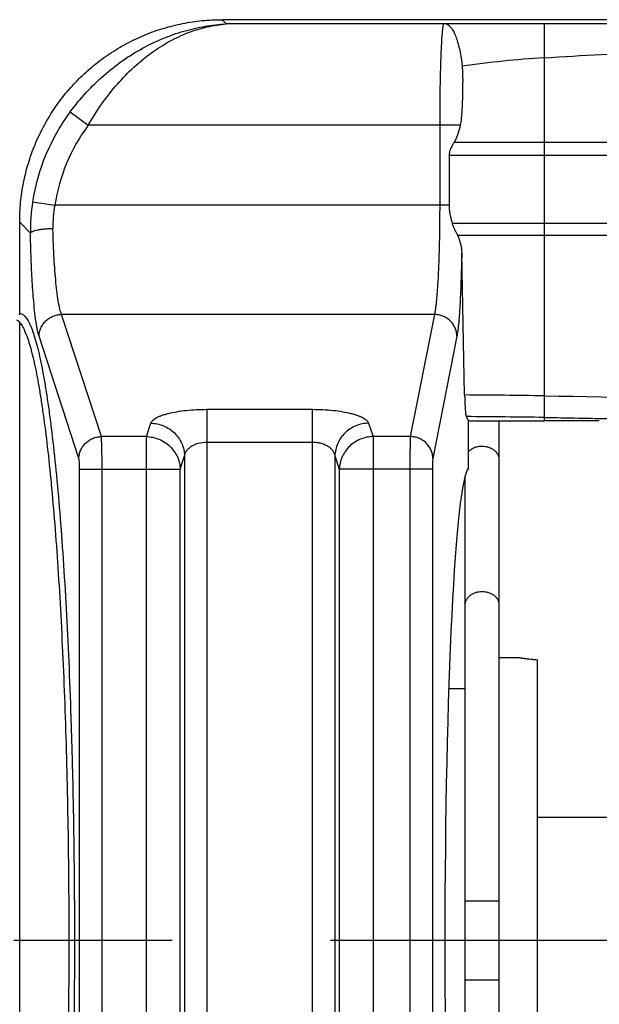
# Model space of a CAD drawing. Units: inches. Extents: x 43.8 to 54.6, y 9.1 to 13.3.
# Drawn here: x 50.3 to 50.8, y 12.4 to 13.3 of the extents above; entities that cross this region are included whole.
import ezdxf

# ---------------------------------------------------------------- set-up
doc = ezdxf.new("R2010")
doc.units = ezdxf.units.IN
doc.header["$LTSCALE"] = 1.87
doc.header["$MEASUREMENT"] = 0
doc.header["$PDMODE"] = 3
doc.header["$PDSIZE"] = 0.3125
doc.linetypes.add('CENTER', pattern=[0.6, 0.375, -0.075, 0.075, -0.075])
doc.layers.get('0').update_dxf_attribs({"linetype": 'CONTINUOUS'})
doc.layers.get('Defpoints').update_dxf_attribs({"linetype": 'CONTINUOUS'})
doc.layers.add('03_AXES', color=7, linetype='CONTINUOUS')
doc.layers.add('12_COMPONENTS', color=7, linetype='CONTINUOUS')
doc.styles.get("Standard").update_dxf_attribs({"font": 'txt', "width": 0.8, "height": 0.125})
doc.dimstyles.get("Standard").update_dxf_attribs({"dimtxt": 0.125, "dimasz": 0.125, "dimexe": 0.1, "dimexo": 0.1, "dimgap": 0.09, "dimtad": 0, "dimtih": 1, "dimtoh": 1, "dimdec": 3, "dimzin": 4, "dimdsep": 46, "dimlunit": 4, "dimtxsty": 'Standard', "dimblk": '_FILLED', "dimcen": 0.09, "dimadec": 3, "dimazin": 1, "dimtp": 0.005, "dimtm": 0.005, "dimtfac": 1, "dimtdec": 3, "dimtofl": 0, "dimtmove": 0, "dimatfit": 3, "dimldrblk": '_FILLED', "dimfxl": 1, "dimfrac": 2, "dimtolj": 1, "dimtzin": 4, "dimarcsym": 0})

# ---------------------------------------------------------------- blocks, each defined once
blk = doc.blocks.new('_FILLED')
at = {"color": 0, "linetype": 'ByBlock'}
blk.add_solid([(0, 0), (-1, 0.1667), (-1, -0.1667)], dxfattribs=at)
blk = doc.blocks.new('*D16')
at = {"color": 0, "lineweight": -2, "transparency": 16777216}
for p, q in [((50.27116, 13.26534), (48.68381, 13.26534)), ((48.78381, 13.14034), (48.78381, 12.62309)), ((48.78381, 11.76409), (48.78381, 12.28134)), ((50.26938, 11.63909), (48.68381, 11.63909))]:
    blk.add_line(p, q, dxfattribs=at)
at = {"layer": 'Defpoints', "color": 0, "transparency": 16777216}
for p in [(50.37116, 13.26534), (48.78381, 11.63909), (50.36938, 11.63909)]:
    blk.add_point(p, dxfattribs=at)
at = {"color": 0, "lineweight": -2, "transparency": 16777216, "xscale": 0.125, "yscale": 0.125, "zscale": 0.125}
for p, rotation in [((48.78381, 13.26534), 90), ((48.78381, 11.63909), 270)]:
    blk.add_blockref('_FILLED', p, dxfattribs=dict(at, rotation=rotation))
at = {"color": 0, "transparency": 16777216, "insert": (48.78381, 12.45221), "char_height": 0.125, "attachment_point": 5}
blk.add_mtext('\\A1;1 5/8" [41 mm]', dxfattribs=at)

msp = doc.modelspace()

# ---------------------------------------------------------------- linework, layer by layer
at = {"linetype": 'Continuous'}
msp.add_line((50.70671, 12.87208), (50.70671, 12.91409), dxfattribs=at)
msp.add_ellipse((50.70787, 12.45409), major_axis=(0, 0.41858), ratio=0.052874, start_param=0.052825, end_param=3.088768, dxfattribs=at)
at = {"layer": '03_AXES', "linetype": 'Continuous'}
for p, q in [((50.49209, 13.26534), (50.48834, 13.26909)), ((51.17843, 13.26909), (50.48834, 13.26909)), ((50.68451, 13.26534), (50.49209, 13.26534)), ((50.68476, 13.26576), (50.68451, 13.26534)), ((50.77371, 13.26565), (50.77371, 12.91409)), ((50.35383, 13.18753), (50.36976, 13.17568)), ((50.69929, 13.17568), (50.36976, 13.17568)), ((50.68113, 13.17568), (50.68113, 13.10479)), ((50.69403, 13.16081), (50.97007, 13.16081)), ((50.68947, 13.14909), (50.68947, 13.10479)), ((50.68947, 13.14909), (50.98108, 13.14909)), ((50.32048, 13.10782), (50.34015, 13.10479)), ((50.68947, 13.10479), (50.34015, 13.10479)), ((50.30903, 13.00909), (50.30903, 13.08977)), ((50.31859, 13.08021), (50.30903, 13.08977)), ((50.69208, 13.08909), (51.17843, 13.08909)), ((50.69689, 13.07834), (50.96437, 13.07834)), ((50.70325, 12.93687), (50.7007, 13.06235)), ((50.30903, 13.00909), (50.3098, 13.00901)), ((50.3098, 13.00901), (50.31127, 13.00847)), ((50.38138, 12.90004), (50.34607, 13.0082)), ((50.67644, 13.0082), (50.34607, 13.0082)), ((50.67644, 13.0082), (50.65513, 12.90004)), ((50.30903, 11.90703), (50.30903, 13.00114)), ((50.36146, 12.88073), (50.32615, 12.98888)), ((50.69641, 12.98888), (50.6751, 12.88073)), ((50.47503, 11.98401), (50.47503, 12.92416)), ((50.47503, 12.92416), (50.56838, 12.92416)), ((50.56838, 11.98401), (50.56838, 12.92416)), ((50.7046, 12.91772), (50.70671, 12.91409)), ((50.42134, 12.90004), (50.42522, 12.91193)), ((50.61819, 12.91193), (50.62207, 12.90004)), ((50.70671, 12.91409), (50.77371, 12.91409)), ((50.42134, 12.90004), (50.38138, 12.90004)), ((50.42134, 12.00813), (50.42134, 12.90004)), ((50.47503, 12.89518), (50.56838, 12.89518)), ((50.62207, 12.90004), (50.62207, 12.00813)), ((50.65513, 12.90004), (50.62207, 12.90004)), ((50.45123, 12.87107), (50.45511, 12.88295)), ((50.45511, 12.88295), (50.45511, 12.02522)), ((50.5883, 12.88295), (50.5883, 12.02522)), ((50.5883, 12.88295), (50.59218, 12.87107)), ((50.36211, 12.03711), (50.36211, 12.87107)), ((50.36211, 12.87107), (50.45123, 12.87107)), ((50.38203, 12.03711), (50.38203, 12.87107)), ((50.45123, 12.03711), (50.45123, 12.87107)), ((50.59218, 12.87107), (50.59218, 12.03711)), ((50.67471, 12.87107), (50.59218, 12.87107)), ((50.65473, 12.87107), (50.65473, 12.03711)), ((50.67471, 12.87107), (50.67471, 12.03711))]:
    msp.add_line(p, q, dxfattribs=at)
at = {"layer": '03_AXES', "color": 7, "linetype": 'CENTER'}
msp.add_line((49.46227, 12.45409), (53.11344, 12.45409), dxfattribs=at)
at = {"layer": '03_AXES', "linetype": 'Continuous'}
for centre, radius, start, end in [((50.68441, 13.24527), 0.02006, 81.78474, 89.73139), ((50.68193, 13.24894), 0.01705, 71.71544, 80.4493), ((50.77368, 49.28413), 36.01848, 269.858561, 270.000048), ((50.82657, 12.37045), 0.86654, 93.49762, 98.3296), ((50.4978, 13.08047), 0.17942, 143.36422, 171.23084), ((50.49764, 13.08064), 0.15933, 143.38179, 171.28135), ((50.48262, 13.08284), 0.16405, 171.24224, 180.91834), ((50.4391, 13.08657), 0.10061, 169.56702, 181.29094), ((50.29929, 13.00908), 0.00973, 352.50901, 0.04967), ((50.64403, 4.13632), 8.80075, 89.155762, 89.614457), ((50.64403, 4.11705), 8.80088, 89.155765, 89.605674), ((50.77259, 6.70363), 6.21046, 89.538814, 89.989679)]:
    msp.add_arc(centre, radius, start, end, dxfattribs=at)
for points, knots in [([(50.30903, 13.08977), (50.30903, 13.09564), (50.3096, 13.10738), (50.31217, 13.12482), (50.31643, 13.14193), (50.32235, 13.15854), (50.32987, 13.17449), (50.33893, 13.18962), (50.34942, 13.20379), (50.36126, 13.21685), (50.37432, 13.22869), (50.38849, 13.23919), (50.40362, 13.24824), (50.41957, 13.25576), (50.43618, 13.26168), (50.45329, 13.26594), (50.47073, 13.26851), (50.48247, 13.26909), (50.48834, 13.26909)], [0, 0, 0, 0, 0.062492, 0.125004, 0.1875, 0.25, 0.3125, 0.375, 0.4375, 0.5, 0.5625, 0.625, 0.6875, 0.75, 0.8125, 0.874996, 0.937508, 1, 1, 1, 1]), ([(50.77371, 13.26565), (50.80744, 13.26565), (50.94235, 13.26602), (51.07726, 13.26715), (51.17843, 13.26715)], [0, 0, 0, 0, 0.25005, 1, 1, 1, 1]), ([(50.35383, 13.18753), (50.35825, 13.19347), (50.36763, 13.20479), (50.38324, 13.21999), (50.39998, 13.23311), (50.41755, 13.24403), (50.4357, 13.25274), (50.45427, 13.25924), (50.47308, 13.26356), (50.48577, 13.26499), (50.49209, 13.26534)], [0, 0, 0, 0, 0.135622, 0.268808, 0.398488, 0.524462, 0.647016, 0.766671, 0.884096, 1, 1, 1, 1]), ([(50.36976, 13.17568), (50.37719, 13.18854), (50.38985, 13.2066), (50.40978, 13.22712), (50.42532, 13.23988), (50.44148, 13.25015), (50.45808, 13.25791), (50.47496, 13.26312), (50.48641, 13.26489), (50.49209, 13.26534)], [0, 0, 0, 0, 0.282785, 0.416533, 0.543762, 0.664742, 0.780286, 0.891575, 1, 1, 1, 1]), ([(50.68451, 13.26534), (50.68444, 13.26519), (50.68431, 13.26482), (50.68415, 13.26417), (50.68398, 13.26333), (50.68382, 13.2623), (50.68366, 13.26108), (50.68343, 13.2591), (50.68317, 13.25618), (50.68287, 13.25216), (50.68259, 13.24748), (50.68233, 13.24219), (50.68209, 13.23632), (50.68187, 13.22994), (50.68161, 13.22054), (50.68136, 13.20794), (50.68117, 13.19209), (50.68113, 13.18121), (50.68113, 13.17568)], [0, 0, 0, 0, 0.005456, 0.012947, 0.022498, 0.034109, 0.047769, 0.063451, 0.100766, 0.14576, 0.198063, 0.257232, 0.322769, 0.394112, 0.470656, 0.636686, 0.815166, 1, 1, 1, 1]), ([(50.68728, 13.26513), (50.68781, 13.26496), (50.68878, 13.2645), (50.69002, 13.26349), (50.6911, 13.26228), (50.69213, 13.26087), (50.69311, 13.25923), (50.69405, 13.25736), (50.69495, 13.25528), (50.69616, 13.2521), (50.69758, 13.2476), (50.69901, 13.24161), (50.70022, 13.23495), (50.7008, 13.23028), (50.70104, 13.22785)], [0, 0, 0, 0, 0.040741, 0.077706, 0.116387, 0.158752, 0.205291, 0.256138, 0.311394, 0.371272, 0.505099, 0.655753, 0.821574, 1, 1, 1, 1]), ([(50.77371, 13.23538), (50.84115, 13.23949), (50.94229, 13.24461), (51.07725, 13.24832), (51.14469, 13.24898), (51.17843, 13.24898)], [0, 0, 0, 0, 0.500471, 0.750059, 1, 1, 1, 1]), ([(50.70104, 13.22785), (50.70125, 13.22567), (50.70149, 13.2213), (50.70153, 13.21475), (50.70144, 13.20821), (50.7013, 13.20168), (50.70112, 13.19514), (50.70086, 13.18862), (50.70036, 13.18211), (50.69973, 13.17781), (50.69929, 13.17568)], [0, 0, 0, 0, 0.125495, 0.250706, 0.375793, 0.500823, 0.625808, 0.750707, 0.875454, 1, 1, 1, 1]), ([(50.69929, 13.17568), (50.69876, 13.1731), (50.69776, 13.16926), (50.69587, 13.16433), (50.69469, 13.16195), (50.69403, 13.16081)], [0, 0, 0, 0, 0.49931, 0.749344, 1, 1, 1, 1]), ([(50.69403, 13.16081), (50.69352, 13.15992), (50.6925, 13.15812), (50.69105, 13.15533), (50.68984, 13.15234), (50.68947, 13.15018), (50.68947, 13.14909)], [0, 0, 0, 0, 0.241494, 0.489535, 0.742901, 1, 1, 1, 1]), ([(50.68113, 13.10479), (50.68113, 13.09936), (50.68108, 13.08864), (50.68083, 13.07291), (50.68043, 13.05804), (50.67988, 13.04443), (50.6793, 13.03404), (50.67876, 13.02662), (50.67835, 13.02181), (50.67791, 13.01756), (50.67746, 13.0139), (50.67699, 13.01084), (50.67663, 13.00901), (50.67644, 13.0082)], [0, 0, 0, 0, 0.16841, 0.332311, 0.487339, 0.629358, 0.754614, 0.809911, 0.859828, 0.904045, 0.942289, 0.974333, 1, 1, 1, 1]), ([(50.68947, 13.10479), (50.68947, 13.10346), (50.68962, 13.1008), (50.69022, 13.09685), (50.69108, 13.09295), (50.69174, 13.09037), (50.69208, 13.08909)], [0, 0, 0, 0, 0.250055, 0.500085, 0.750071, 1, 1, 1, 1]), ([(50.31859, 13.08021), (50.31864, 13.08035), (50.31884, 13.08063), (50.31927, 13.08101), (50.31986, 13.08138), (50.3206, 13.08173), (50.3215, 13.08208), (50.32296, 13.08254), (50.32512, 13.08305), (50.32805, 13.08355), (50.33133, 13.08393), (50.33486, 13.0842), (50.33728, 13.08429), (50.33851, 13.08431)], [0, 0, 0, 0, 0.021801, 0.048814, 0.082, 0.121729, 0.168022, 0.220745, 0.344159, 0.488596, 0.649539, 0.821962, 1, 1, 1, 1]), ([(50.34607, 13.0082), (50.34581, 13.00886), (50.34532, 13.01034), (50.34465, 13.01279), (50.344, 13.01568), (50.34338, 13.01899), (50.34278, 13.02271), (50.34198, 13.02842), (50.34108, 13.03644), (50.34018, 13.04701), (50.33943, 13.05868), (50.33886, 13.07124), (50.33861, 13.07988), (50.33851, 13.08431)], [0, 0, 0, 0, 0.027664, 0.060854, 0.099503, 0.143491, 0.192665, 0.246821, 0.36914, 0.508298, 0.661765, 0.826699, 1, 1, 1, 1]), ([(50.69208, 13.08909), (50.69234, 13.08811), (50.69303, 13.08623), (50.69428, 13.08353), (50.69559, 13.08091), (50.69647, 13.07919), (50.69689, 13.07834)], [0, 0, 0, 0, 0.255859, 0.50874, 0.757309, 1, 1, 1, 1]), ([(50.32615, 12.98888), (50.32589, 12.98968), (50.32539, 12.99145), (50.32473, 12.9944), (50.32408, 12.99787), (50.32345, 13.00185), (50.32285, 13.00631), (50.32205, 13.01317), (50.32115, 13.02279), (50.32025, 13.03548), (50.31951, 13.04948), (50.31894, 13.06454), (50.31868, 13.0749), (50.31859, 13.08021)], [0, 0, 0, 0, 0.027297, 0.06023, 0.098708, 0.142592, 0.191714, 0.245862, 0.368259, 0.507583, 0.661268, 0.826444, 1, 1, 1, 1]), ([(50.69689, 13.07834), (50.6975, 13.0771), (50.69857, 13.07455), (50.70012, 13.06925), (50.70064, 13.0651), (50.7007, 13.06235)], [0, 0, 0, 0, 0.250098, 0.500008, 1, 1, 1, 1]), ([(50.7007, 13.06235), (50.70053, 13.05396), (50.70021, 13.04182), (50.69958, 13.02631), (50.69907, 13.01622), (50.69849, 13.00737), (50.69795, 13.00083), (50.69749, 12.99632), (50.69715, 12.99349), (50.6968, 12.99105), (50.69654, 12.98956), (50.69641, 12.98888)], [0, 0, 0, 0, 0.341854, 0.494652, 0.632486, 0.753445, 0.855875, 0.899701, 0.938409, 0.971875, 1, 1, 1, 1]), ([(50.31127, 13.00847), (50.31168, 13.00825), (50.31252, 13.00767), (50.31368, 13.00654), (50.31485, 13.00509), (50.316, 13.00332), (50.31715, 13.00124), (50.3183, 12.99884), (50.31944, 12.99612), (50.32103, 12.9919), (50.32296, 12.98582), (50.32517, 12.97759), (50.32734, 12.96813), (50.32948, 12.95748), (50.33157, 12.94565), (50.33361, 12.93268), (50.3356, 12.91859), (50.33825, 12.89768), (50.34135, 12.86901), (50.34467, 12.83173), (50.34767, 12.79091), (50.35032, 12.74693), (50.35259, 12.7002), (50.35446, 12.65115), (50.35591, 12.60025), (50.35692, 12.54796), (50.35749, 12.49479), (50.35761, 12.44124), (50.35727, 12.38781), (50.35649, 12.335), (50.35527, 12.28331), (50.35362, 12.23324), (50.35155, 12.18525), (50.3491, 12.13978), (50.34628, 12.09727), (50.34312, 12.05811), (50.34015, 12.02774), (50.3376, 12.0054), (50.33568, 11.99018), (50.33369, 11.97605), (50.33165, 11.96303), (50.32957, 11.95116), (50.32743, 11.94046), (50.32526, 11.93095), (50.32305, 11.92266), (50.32112, 11.91655), (50.31954, 11.91229), (50.3184, 11.90955), (50.31725, 11.90712), (50.3161, 11.90502), (50.31494, 11.90323), (50.31378, 11.90175), (50.31261, 11.90058), (50.31144, 11.89973), (50.31024, 11.89919), (50.30942, 11.89906), (50.30903, 11.89905)], [0, 0, 0, 0, 0.001258, 0.002696, 0.004343, 0.00622, 0.008337, 0.010705, 0.013329, 0.016212, 0.022764, 0.030368, 0.039019, 0.048708, 0.05942, 0.071133, 0.083825, 0.09747, 0.127501, 0.160964, 0.19756, 0.236957, 0.278795, 0.322689, 0.36823, 0.414995, 0.462547, 0.51044, 0.558225, 0.605455, 0.651687, 0.69649, 0.739448, 0.780162, 0.81826, 0.853392, 0.885245, 0.899851, 0.913535, 0.926267, 0.938021, 0.948773, 0.958504, 0.967198, 0.974844, 0.981439, 0.984344, 0.98699, 0.989378, 0.991513, 0.993406, 0.995071, 0.996528, 0.997807, 0.998944, 1, 1, 1, 1]), ([(50.32615, 12.98888), (50.32617, 12.99013), (50.32649, 12.99264), (50.32768, 12.99624), (50.32956, 12.99956), (50.33206, 13.00248), (50.33508, 13.0049), (50.3385, 13.00672), (50.34221, 13.00787), (50.34478, 13.00817), (50.34607, 13.0082)], [0, 0, 0, 0, 0.122486, 0.245857, 0.370057, 0.495165, 0.621002, 0.747281, 0.873786, 1, 1, 1, 1]), ([(50.69641, 12.98888), (50.69639, 12.99014), (50.6961, 12.99265), (50.69492, 12.99627), (50.69305, 12.99961), (50.69054, 13.00255), (50.68751, 13.00496), (50.68406, 13.00677), (50.68033, 13.0079), (50.67773, 13.00818), (50.67644, 13.0082)], [0, 0, 0, 0, 0.122561, 0.245837, 0.369842, 0.49474, 0.620435, 0.746708, 0.873396, 1, 1, 1, 1]), ([(50.30655, 13.00331), (50.30654, 13.0033), (50.30653, 13.00329), (50.30651, 13.00325), (50.30657, 13.0032), (50.30665, 13.00316), (50.30678, 13.00312), (50.30691, 13.00307), (50.30705, 13.00302), (50.30718, 13.00297), (50.30731, 13.0029), (50.30744, 13.0028), (50.30757, 13.00267), (50.3077, 13.00254), (50.30786, 13.00241), (50.30802, 13.00228), (50.30824, 13.00208), (50.30844, 13.00187), (50.30866, 13.00166), (50.30883, 13.0015), (50.30897, 13.00134), (50.30902, 13.0012), (50.30903, 13.00114)], [0, 0, 0, 0, 0.010775, 0.018071, 0.035521, 0.065376, 0.104848, 0.149233, 0.193546, 0.233101, 0.266854, 0.323222, 0.374217, 0.428574, 0.488556, 0.551505, 0.61464, 0.741629, 0.809453, 0.879656, 0.94441, 1, 1, 1, 1]), ([(50.30903, 13.00114), (50.30942, 13.00068), (50.3102, 12.99965), (50.31129, 12.99791), (50.31238, 12.99589), (50.31391, 12.99266), (50.31577, 12.98791), (50.31747, 12.98263), (50.31883, 12.97787), (50.32028, 12.97241), (50.32205, 12.9649), (50.32408, 12.95507), (50.32608, 12.94419), (50.32803, 12.93228), (50.33065, 12.91444), (50.33375, 12.88976), (50.33712, 12.85742), (50.34021, 12.82168), (50.34302, 12.78285), (50.3455, 12.74123), (50.34764, 12.69719), (50.34941, 12.65109), (50.35081, 12.60332), (50.35216, 12.53747), (50.35283, 12.45408), (50.35216, 12.37069), (50.35081, 12.30484), (50.34941, 12.25707), (50.34764, 12.21097), (50.3455, 12.16692), (50.34302, 12.12531), (50.34021, 12.08648), (50.33712, 12.05074), (50.33375, 12.01841), (50.33065, 11.99372), (50.32803, 11.97588), (50.32608, 11.96397), (50.32408, 11.9531), (50.32205, 11.94327), (50.32028, 11.93576), (50.31883, 11.93029), (50.31747, 11.92553), (50.31576, 11.92026), (50.31391, 11.91551), (50.31238, 11.91228), (50.31129, 11.91026), (50.3102, 11.90852), (50.30942, 11.90749), (50.30903, 11.90703)], [0, 0, 0, 0, 0.001648, 0.003508, 0.005589, 0.007898, 0.013214, 0.019477, 0.022966, 0.026694, 0.034861, 0.04397, 0.054009, 0.064961, 0.076808, 0.103095, 0.13267, 0.165299, 0.200721, 0.238646, 0.278761, 0.320734, 0.364215, 0.408839, 0.500009, 0.591178, 0.635802, 0.679282, 0.721255, 0.761369, 0.799293, 0.834714, 0.867342, 0.896916, 0.923201, 0.935047, 0.945999, 0.956037, 0.965145, 0.973311, 0.977039, 0.980527, 0.986789, 0.992104, 0.994412, 0.996493, 0.998352, 1, 1, 1, 1]), ([(50.70325, 12.93687), (50.70328, 12.9356), (50.70334, 12.93315), (50.70346, 12.92964), (50.7036, 12.92649), (50.70376, 12.92376), (50.70392, 12.92177), (50.70406, 12.92043), (50.70416, 12.91962), (50.70426, 12.91895), (50.70437, 12.91841), (50.70447, 12.91802), (50.70455, 12.9178), (50.7046, 12.91772)], [0, 0, 0, 0, 0.198289, 0.382005, 0.547203, 0.690342, 0.808752, 0.857987, 0.900414, 0.936019, 0.964479, 0.985721, 1, 1, 1, 1]), ([(50.77371, 12.93611), (50.84115, 12.93512), (50.97603, 12.93126), (51.11095, 12.9284), (51.17843, 12.9284)], [0, 0, 0, 0, 0.499873, 1, 1, 1, 1]), ([(50.42522, 12.91193), (50.42552, 12.91285), (50.42653, 12.91416), (50.42831, 12.91558), (50.43014, 12.9167), (50.43234, 12.91777), (50.4349, 12.91879), (50.43781, 12.91974), (50.44229, 12.92095), (50.4486, 12.92222), (50.45685, 12.92333), (50.46577, 12.92401), (50.47191, 12.92416), (50.47503, 12.92416)], [0, 0, 0, 0, 0.05479, 0.089487, 0.129848, 0.176119, 0.228323, 0.286331, 0.349894, 0.492169, 0.651386, 0.822577, 1, 1, 1, 1]), ([(50.56838, 12.92416), (50.5715, 12.92416), (50.57764, 12.92401), (50.58656, 12.92333), (50.59481, 12.92222), (50.60112, 12.92095), (50.6056, 12.91974), (50.60851, 12.91879), (50.61107, 12.91777), (50.61327, 12.9167), (50.6151, 12.91558), (50.61688, 12.91416), (50.61789, 12.91285), (50.61819, 12.91193)], [0, 0, 0, 0, 0.177408, 0.348601, 0.507818, 0.650097, 0.713662, 0.771672, 0.823878, 0.87015, 0.910511, 0.945209, 1, 1, 1, 1]), ([(50.42522, 12.91193), (50.42715, 12.91189), (50.43101, 12.91144), (50.43657, 12.90971), (50.44171, 12.90698), (50.44624, 12.90335), (50.44998, 12.89897), (50.45281, 12.89398), (50.4546, 12.88858), (50.45506, 12.88482), (50.45511, 12.88295)], [0, 0, 0, 0, 0.126241, 0.252708, 0.379002, 0.504835, 0.629939, 0.754154, 0.877488, 1, 1, 1, 1]), ([(50.61819, 12.91193), (50.61626, 12.91189), (50.6124, 12.91144), (50.60684, 12.90971), (50.6017, 12.90698), (50.59717, 12.90335), (50.59343, 12.89897), (50.5906, 12.89398), (50.58881, 12.88858), (50.58835, 12.88482), (50.5883, 12.88295)], [0, 0, 0, 0, 0.126241, 0.252708, 0.379002, 0.504835, 0.629939, 0.754154, 0.877488, 1, 1, 1, 1]), ([(50.77371, 12.91698), (50.79385, 12.91668), (50.87439, 12.91516), (50.95492, 12.91281), (51.01531, 12.91143)], [0, 0, 0, 0, 0.250055, 1, 1, 1, 1]), ([(50.36146, 12.88073), (50.36149, 12.88197), (50.3618, 12.88448), (50.36299, 12.88808), (50.36488, 12.8914), (50.36737, 12.89433), (50.37039, 12.89674), (50.37382, 12.89856), (50.37752, 12.89972), (50.3801, 12.90002), (50.38138, 12.90004)], [0, 0, 0, 0, 0.122486, 0.245857, 0.370057, 0.495165, 0.621002, 0.747281, 0.873786, 1, 1, 1, 1]), ([(50.38203, 12.87107), (50.38203, 12.87428), (50.38201, 12.879), (50.38194, 12.88509), (50.38186, 12.88917), (50.38177, 12.89277), (50.38166, 12.89579), (50.38154, 12.89815), (50.38144, 12.8995), (50.38138, 12.90004)], [0, 0, 0, 0, 0.332686, 0.487877, 0.63005, 0.7554, 0.860593, 0.942849, 1, 1, 1, 1]), ([(50.42134, 12.90004), (50.42327, 12.9), (50.42713, 12.89955), (50.43269, 12.89782), (50.43783, 12.89509), (50.44236, 12.89147), (50.4461, 12.88708), (50.44893, 12.8821), (50.45072, 12.8767), (50.45118, 12.87294), (50.45123, 12.87107)], [0, 0, 0, 0, 0.126241, 0.252708, 0.379002, 0.504835, 0.629939, 0.754154, 0.877488, 1, 1, 1, 1]), ([(50.45511, 12.88295), (50.45521, 12.88372), (50.45562, 12.88528), (50.45682, 12.88748), (50.4586, 12.88954), (50.46095, 12.8914), (50.46386, 12.89299), (50.46852, 12.89468), (50.47239, 12.89518), (50.47503, 12.89518)], [0, 0, 0, 0, 0.091651, 0.189043, 0.295368, 0.413069, 0.543564, 0.686813, 1, 1, 1, 1]), ([(50.56838, 12.89518), (50.56973, 12.89518), (50.57237, 12.895), (50.57616, 12.89422), (50.57956, 12.89299), (50.58246, 12.89141), (50.58481, 12.88954), (50.5866, 12.88748), (50.58779, 12.88528), (50.5882, 12.88372), (50.5883, 12.88295)], [0, 0, 0, 0, 0.159927, 0.313689, 0.456828, 0.587227, 0.704842, 0.811088, 0.908416, 1, 1, 1, 1]), ([(50.62207, 12.90004), (50.62014, 12.9), (50.61628, 12.89955), (50.61072, 12.89782), (50.60558, 12.89509), (50.60105, 12.89147), (50.59731, 12.88708), (50.59449, 12.8821), (50.59269, 12.8767), (50.59223, 12.87294), (50.59218, 12.87107)], [0, 0, 0, 0, 0.126242, 0.252709, 0.379003, 0.504836, 0.629941, 0.754155, 0.877489, 1, 1, 1, 1]), ([(50.65513, 12.90004), (50.65509, 12.89949), (50.65503, 12.89815), (50.65496, 12.89579), (50.65489, 12.89277), (50.65484, 12.88917), (50.65479, 12.88508), (50.65475, 12.879), (50.65473, 12.87428), (50.65473, 12.87107)], [0, 0, 0, 0, 0.057056, 0.139277, 0.244467, 0.369832, 0.512031, 0.667251, 1, 1, 1, 1]), ([(50.6751, 12.88073), (50.67508, 12.88198), (50.67479, 12.8845), (50.67361, 12.88812), (50.67173, 12.89146), (50.66923, 12.89439), (50.6662, 12.8968), (50.66275, 12.89861), (50.65901, 12.89975), (50.65642, 12.90003), (50.65513, 12.90004)], [0, 0, 0, 0, 0.122561, 0.245837, 0.369842, 0.49474, 0.620435, 0.746708, 0.873396, 1, 1, 1, 1]), ([(50.36211, 12.87107), (50.36211, 12.87214), (50.36209, 12.87371), (50.36201, 12.87574), (50.36194, 12.87711), (50.36184, 12.87831), (50.36174, 12.87931), (50.36162, 12.8801), (50.36152, 12.88055), (50.36146, 12.88073)], [0, 0, 0, 0, 0.331913, 0.486739, 0.628598, 0.753753, 0.858985, 0.941689, 1, 1, 1, 1]), ([(50.6751, 12.88073), (50.67506, 12.88054), (50.675, 12.8801), (50.67493, 12.87931), (50.67487, 12.8783), (50.67481, 12.8771), (50.67476, 12.87574), (50.67472, 12.87371), (50.67471, 12.87214), (50.67471, 12.87107)], [0, 0, 0, 0, 0.057485, 0.139873, 0.245075, 0.370367, 0.512451, 0.667538, 1, 1, 1, 1])]:
    msp.add_open_spline(points, degree=3, knots=knots, dxfattribs=at)
at = {"layer": '12_COMPONENTS', "linetype": 'Continuous'}
for p, q in [((50.73371, 11.99409), (50.73371, 12.91409)), ((50.70371, 12.04392), (50.70371, 12.86425)), ((50.75171, 12.70409), (50.73371, 12.70409)), ((50.76771, 12.70197), (50.76653, 12.70227)), ((50.76771, 12.20621), (50.76771, 12.70197)), ((50.70371, 12.67659), (50.68921, 12.67659)), ((50.76771, 12.56309), (50.85295, 12.56309)), ((50.70371, 12.48909), (50.73371, 12.48909)), ((50.70371, 12.41909), (50.73371, 12.41909))]:
    msp.add_line(p, q, dxfattribs=at)
for points, knots in [([(50.70655, 12.88659), (50.70726, 12.88738), (50.70849, 12.88845), (50.71035, 12.88958), (50.71188, 12.8903), (50.7135, 12.89088), (50.7152, 12.89129), (50.71694, 12.89154), (50.71812, 12.8916), (50.71871, 12.8916)], [0, 0, 0, 0, 0.235346, 0.357582, 0.4825, 0.609791, 0.739031, 0.869421, 1, 1, 1, 1]), ([(50.71871, 12.8916), (50.71968, 12.8916), (50.72163, 12.89144), (50.72445, 12.89076), (50.72664, 12.88983), (50.72823, 12.88888), (50.72932, 12.88808), (50.73031, 12.8872), (50.73119, 12.88625), (50.73195, 12.88523), (50.73279, 12.88381), (50.73337, 12.88228), (50.73366, 12.8807), (50.73371, 12.87991), (50.73371, 12.87952)], [0, 0, 0, 0, 0.137567, 0.273689, 0.406177, 0.470775, 0.534121, 0.596176, 0.65693, 0.716413, 0.774732, 0.888376, 0.944329, 1, 1, 1, 1]), ([(50.70371, 12.75086), (50.70371, 12.75125), (50.70376, 12.75205), (50.70405, 12.75362), (50.70463, 12.75515), (50.70546, 12.75657), (50.70622, 12.75759), (50.7071, 12.75854), (50.7081, 12.75942), (50.70919, 12.76022), (50.71078, 12.76117), (50.71297, 12.7621), (50.71578, 12.76278), (50.71773, 12.76294), (50.71871, 12.76294)], [0, 0, 0, 0, 0.055671, 0.111624, 0.225268, 0.283587, 0.34307, 0.403824, 0.465879, 0.529225, 0.593823, 0.726311, 0.862433, 1, 1, 1, 1]), ([(50.71871, 12.76294), (50.71968, 12.76294), (50.72163, 12.76278), (50.72445, 12.7621), (50.72664, 12.76117), (50.72823, 12.76022), (50.72932, 12.75942), (50.73031, 12.75854), (50.73119, 12.75759), (50.73195, 12.75657), (50.73279, 12.75515), (50.73337, 12.75362), (50.73366, 12.75205), (50.73371, 12.75125), (50.73371, 12.75086)], [0, 0, 0, 0, 0.137567, 0.273689, 0.406177, 0.470775, 0.534121, 0.596176, 0.65693, 0.716413, 0.774732, 0.888376, 0.944329, 1, 1, 1, 1]), ([(50.76653, 12.70227), (50.76544, 12.70237), (50.76337, 12.70258), (50.76085, 12.70286), (50.75902, 12.70308), (50.75779, 12.70323), (50.75667, 12.70338), (50.75566, 12.70352), (50.75475, 12.70364), (50.75397, 12.70375), (50.75338, 12.70384), (50.75297, 12.7039), (50.75271, 12.70394), (50.75248, 12.70397), (50.75228, 12.704), (50.7521, 12.70403), (50.75198, 12.70405), (50.7519, 12.70406), (50.75185, 12.70407), (50.75181, 12.70407), (50.75177, 12.70408), (50.75174, 12.70408), (50.75173, 12.70408), (50.75172, 12.70409), (50.75171, 12.70409), (50.75171, 12.70409), (50.75171, 12.70409), (50.75171, 12.70409)], [0, 0, 0, 0, 0.220677, 0.418564, 0.508038, 0.590816, 0.666624, 0.735207, 0.796332, 0.849765, 0.895307, 0.915072, 0.932809, 0.9485, 0.962126, 0.973674, 0.983135, 0.987082, 0.990504, 0.993403, 0.995776, 0.997623, 0.998943, 0.999405, 0.999736, 0.999934, 1, 1, 1, 1])]:
    msp.add_open_spline(points, degree=3, knots=knots, dxfattribs=at)

# ---------------------------------------------------------------- dimensions: what is measured, and where the dimension line sits
dim = msp.add_linear_dim(base=(48.78381, 11.63909), p1=(50.37116, 13.26534), p2=(50.36938, 11.63909), angle=90, dimstyle='Standard')
dim.commit()
dim.dimension.update_dxf_attribs({"geometry": '*D16', "text_midpoint": (48.78381, 12.45221)})

doc.saveas('drawing.dxf')
